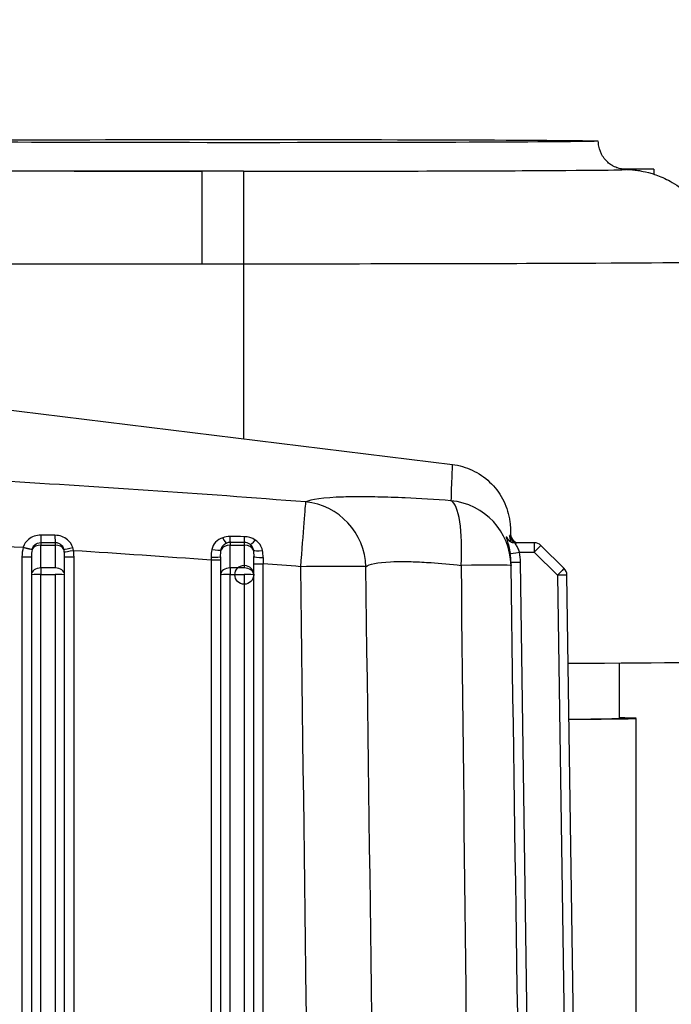
# Model space of a CAD drawing. Units: millimetres. Extents: x 222 to 2986, y 28 to 3891.
# Drawn here: x 875 to 944, y 1872 to 1976 of the extents above; entities that cross this region are included whole.
import ezdxf

# ---------------------------------------------------------------- set-up
doc = ezdxf.new("R2010")
doc.units = ezdxf.units.MM
doc.header["$LTSCALE"] = 14.285714
doc.layers.add('Dimensions(Hillmar_metric)', color=7, linetype='Continuous', lineweight=13)
doc.layers.add('Visible Edges(Hillmar_metric)', color=7, linetype='Continuous', lineweight=25)
doc.layers.add('Visible Tangent Edges(Hillmar_Metric)', color=7, linetype='Continuous', lineweight=25, true_color=0xc0c0c0)
doc.styles.add('Hillmar_metric_Dimensions', font='arial.ttf')
doc.dimstyles.new('DEFAULT-ISO-Method 1b-Hillmar_metric', dxfattribs={"dimscale": 14.285714, "dimtxt": 2, "dimasz": 2.5, "dimexe": 1, "dimexo": 1, "dimgap": 0.25, "dimtad": 1, "dimtih": 1, "dimtoh": 1, "dimrnd": 1e-08, "dimdsep": 46, "dimtxsty": 'Hillmar_metric_Dimensions', "dimcen": 0.09, "dimdle": 8, "dimclrd": 7, "dimclre": 7, "dimclrt": 7, "dimazin": 2, "dimtfac": 0.75, "dimtmove": 0, "dimatfit": 3, "dimfxl": 1, "dimtolj": 1, "dimlwd": 9, "dimlwe": 9, "dimarcsym": 0})

# ---------------------------------------------------------------- blocks, each defined once
blk = doc.blocks.new('*D23')
at = {"layer": 'Defpoints', "color": 0, "linetype": 'Continuous', "transparency": 16777216}
for p in [(1103.55, 2127.82), (363.55, 1947.82), (1103.55, 1363.3)]:
    blk.add_point(p, dxfattribs=at)
at = {"layer": 'Dimensions(Hillmar_metric)', "color": 7, "linetype": 'Continuous', "lineweight": 9, "transparency": 16777216}
for p, q in [((363.55, 1962.1), (363.55, 2142.1)), ((1103.55, 1377.58), (1103.55, 2142.1)), ((399.26, 2127.82), (1067.83, 2127.82))]:
    blk.add_line(p, q, dxfattribs=at)
at = {"layer": 'Dimensions(Hillmar_metric)', "color": 7, "linetype": 'Continuous', "transparency": 16777216}
for points in [[(399.26, 2133.77), (399.26, 2121.86), (363.55, 2127.82)], [(1067.83, 2133.77), (1067.83, 2121.86), (1103.55, 2127.82)]]:
    blk.add_solid(points, dxfattribs=at)
at = {"layer": 'Dimensions(Hillmar_metric)', "color": 7, "linetype": 'Continuous', "lineweight": 13, "transparency": 16777216, "insert": (733.55, 2150.18), "char_height": 28.5714, "attachment_point": 5, "style": 'Hillmar_metric_Dimensions'}
blk.add_mtext('\\A1;\\fArial|b0|i0;\\H28.6657;740 (MANUAL RELEASE)', dxfattribs=at)

msp = doc.modelspace()

# ---------------------------------------------------------------- linework, layer by layer
at = {"layer": 'Visible Edges(Hillmar_metric)'}
for p, q in [((942.068, 1960.299), (938.688, 1960.299)), ((942.068, 1960.299), (942.068, 1959.76)), ((871.807, 1935.095), (920.775, 1929.083)), ((898.771, 1920.85), (897.271, 1920.85)), ((929.423, 1920.808), (927.375, 1920.808)), ((930.125, 1920.52), (932.586, 1918.096)), ((876.271, 1919.324), (876.271, 1917.429)), ((879.771, 1917.429), (879.771, 1919.324)), ((896.271, 1919.33), (896.271, 1917.429)), ((899.771, 1917.429), (899.771, 1919.36)), ((876.271, 1917.429), (876.271, 1723.857)), ((879.771, 1723.857), (879.771, 1917.429)), ((896.271, 1917.429), (896.271, 1723.857)), ((899.771, 1723.857), (899.771, 1917.429)), ((935.7, 1727.595), (932.884, 1917.399)), ((938.387, 1908.109), (938.387, 1902.253)), ((940.199, 1668.065), (940.199, 1902.253))]:
    msp.add_line(p, q, dxfattribs=at)
for centre, radius, start, end in [((897.271, 1919.85), 1, 90, 112.47364), ((898.771, 1919.85), 1, 53.08399, 90), ((927.913, 1921.752), 1, 183.31441, 227.80558), ((927.92, 1921.727), 1, 182.04243, 193.64167), ((927.92, 1921.727), 1, 197.88863, 199.53444), ((929.423, 1919.808), 1, 45.42503, 90), ((919.971, 1918.301), 7, 0.85001, 0.86436), ((931.884, 1917.384), 1, 0.85, 45.42503)]:
    msp.add_arc(centre, radius, start, end, dxfattribs=at)
msp.add_ellipse((898.699, 1963.253), major_axis=(-37.5, 0), ratio=0.0044375, dxfattribs=at)
for centre, major_axis, ratio, start_param, end_param in [((927.913, 1921.645), (-0.12, 0.993), 0.9999985, 1.5652075, 1.5707963), ((926.95, 1919.658), (-0.03, 2), 0.0000197, 5.7853946, 5.7957057), ((926.95, 1919.685), (-0.03, 2), 0.0000197, 5.7328089, 5.7400852), ((926.95, 1919.712), (-0.03, 2), 0.0000197, 5.6777318, 5.6814484), ((919.985, 1918.837), (6.613, -2.219), 0.9999502, 0.3397817, 0.3399482), ((919.971, 1918.301), (6.999, 0.104), 0.0128976, 6.2831649, 6.2831846), ((898.699, 1908.253), (51.362, 0), 0.0044375, 5.444249, 6.2833015), ((898.699, 1902.253), (41.5, 0), 0.0044375, 5.6900163, 6.579821), ((898.699, 1902.253), (39.688, 0), 0.0044375, 5.7616102, 6.2831853)]:
    msp.add_ellipse(centre, major_axis=major_axis, ratio=ratio, start_param=start_param, end_param=end_param, dxfattribs=at)
for points, knots in [([(938.911, 1960.271), (938.911, 1960.271), (938.903, 1960.272), (938.848, 1960.277), (938.812, 1960.276), (938.619, 1960.311), (938.581, 1960.319), (938.467, 1960.344), (938.382, 1960.364), (938.134, 1960.447), (937.995, 1960.494), (937.665, 1960.673), (937.539, 1960.747), (937.267, 1960.954), (937.13, 1961.069), (936.874, 1961.351), (936.761, 1961.493), (936.483, 1961.941), (936.321, 1962.303), (936.216, 1962.895), (936.199, 1963.074), (936.199, 1963.253)], [3.072666359, 3.072666359, 3.072666359, 3.072666359, 3.093385384, 3.093385384, 3.117218147, 3.117218147, 3.121834171, 3.121834171, 3.128363419, 3.128363419, 3.133391764, 3.133391764, 3.135742242, 3.135742242, 3.137553405, 3.137553405, 3.138834441, 3.138834441, 3.14079944, 3.14079944, 3.141592654, 3.141592654, 3.141592654, 3.141592654]), ([(938.86, 1960.276), (938.981, 1960.272), (939.096, 1960.268), (939.367, 1960.255), (939.492, 1960.252), (939.902, 1960.215), (939.992, 1960.206), (940.258, 1960.174), (940.437, 1960.153), (940.998, 1960.05), (941.294, 1960), (942.205, 1959.72), (942.606, 1959.594), (943.691, 1959.078), (944.264, 1958.791), (945.482, 1957.853), (945.968, 1957.433), (946.849, 1956.421), (947.218, 1955.934), (948.113, 1954.417), (948.615, 1953.206), (948.902, 1951.396), (948.943, 1950.958), (948.954, 1950.517)], [2.99929656, 2.99929656, 2.99929656, 2.99929656, 3.04510839, 3.04510839, 3.09329242, 3.09329242, 3.10439763, 3.10439763, 3.11756774, 3.11756774, 3.12713907, 3.12713907, 3.13224049, 3.13224049, 3.13583606, 3.13583606, 3.13772854, 3.13772854, 3.13897565, 3.13897565, 3.14088931, 3.14088931, 3.14147645, 3.14147645, 3.14147645, 3.14147645]), ([(920.774, 1929.08), (921.496, 1928.99), (922.211, 1928.781), (923.541, 1928.16), (924.173, 1927.735), (925.256, 1926.715), (925.721, 1926.107), (926.427, 1924.797), (926.677, 1924.074), (926.835, 1923.18), (926.859, 1923.012), (926.881, 1922.795), (926.886, 1922.739), (926.894, 1922.65), (926.896, 1922.614), (926.901, 1922.542), (926.903, 1922.509), (926.905, 1922.457), (926.906, 1922.437), (926.908, 1922.396), (926.908, 1922.379), (926.91, 1922.337), (926.91, 1922.324), (926.911, 1922.281), (926.911, 1922.274), (926.912, 1922.239), (926.912, 1922.227), (926.914, 1922.143), (926.915, 1922.039), (926.919, 1921.808), (926.92, 1921.719), (926.922, 1921.619)], [0.0009836, 0.0009836, 0.0009836, 0.0009836, 0.2190297, 0.2190297, 0.4416555, 0.4416555, 0.6653658, 0.6653658, 0.8884893, 0.8884893, 0.938903, 0.938903, 0.9568564, 0.9568564, 0.9698627, 0.9698627, 0.9866806, 0.9866806, 1.0033068, 1.0033068, 1.0304094, 1.0304094, 1.0905557, 1.0905557, 1.2707607, 1.2707607, 1.811176, 1.811176, 3.4324656, 3.4324656, 4.2500129, 4.2500129, 4.2500129, 4.2500129]), ([(926.551, 1921.317), (926.551, 1921.317), (926.551, 1921.316), (926.554, 1921.311), (926.558, 1921.303), (926.571, 1921.28), (926.577, 1921.27), (926.594, 1921.244), (926.607, 1921.225), (926.636, 1921.185), (926.652, 1921.165), (926.696, 1921.115), (926.724, 1921.087), (926.801, 1921.017), (926.854, 1920.978), (926.989, 1920.899), (927.074, 1920.863), (927.224, 1920.823), (927.288, 1920.813), (927.351, 1920.808)], [0.24680488, 0.24680488, 0.24680488, 0.24680488, 0.25256488, 0.25256488, 0.26589859, 0.26589859, 0.27252235, 0.27252235, 0.28165309, 0.28165309, 0.29049984, 0.29049984, 0.302885, 0.302885, 0.3225763, 0.3225763, 0.35004446, 0.35004446, 0.3692242, 0.3692242, 0.3692242, 0.3692242]), ([(926.835, 1921.506), (926.835, 1921.506), (926.835, 1921.505), (926.837, 1921.499), (926.839, 1921.491), (926.846, 1921.467), (926.849, 1921.457), (926.858, 1921.432), (926.864, 1921.416), (926.878, 1921.382), (926.886, 1921.364), (926.908, 1921.318), (926.923, 1921.291), (926.969, 1921.215), (927.003, 1921.167), (927.087, 1921.071), (927.139, 1921.022), (927.195, 1920.979)], [0.191117172, 0.191117172, 0.191117172, 0.191117172, 0.198369379, 0.198369379, 0.210227579, 0.210227579, 0.215778418, 0.215778418, 0.222219967, 0.222219967, 0.2285744, 0.2285744, 0.238238825, 0.238238825, 0.25563091, 0.25563091, 0.27672575, 0.27672575, 0.27672575, 0.27672575])]:
    msp.add_open_spline(points, degree=3, knots=knots, dxfattribs=at)
for points in [[(920.765, 1929.083), (920.765, 1929.083), (920.765, 1929.083), (920.765, 1929.083)], [(896.888, 1920.774), (896.891, 1920.775), (896.893, 1920.775), (896.895, 1920.776)], [(926.917, 1921.66), (926.916, 1921.683), (926.915, 1921.695), (926.914, 1921.694)], [(926.92, 1921.615), (926.919, 1921.615), (926.919, 1921.615), (926.919, 1921.615)], [(926.922, 1921.597), (926.922, 1921.597), (926.922, 1921.597), (926.922, 1921.596)], [(926.927, 1921.256), (926.927, 1921.256), (926.927, 1921.256), (926.927, 1921.255)], [(899.367, 1920.652), (899.369, 1920.651), (899.37, 1920.65), (899.371, 1920.649)], [(926.965, 1918.742), (926.967, 1918.632), (926.969, 1918.52), (926.97, 1918.407)], [(929.62, 1739.852), (928.737, 1799.369), (927.854, 1858.887), (926.97, 1918.405)]]:
    msp.add_open_spline(points, degree=3, dxfattribs=at)
at = {"layer": 'Visible Tangent Edges(Hillmar_Metric)'}
for p, q in [((894.282, 1960.074), (858.699, 1960.074)), ((894.282, 1960.074), (894.282, 1950.292)), ((898.699, 1960.074), (898.699, 1950.294)), ((872.607, 1950.292), (894.282, 1950.292)), ((898.699, 1950.294), (898.699, 1931.793)), ((877.271, 1920.563), (878.771, 1920.563)), ((877.271, 1918.142), (877.271, 1920.563)), ((878.771, 1920.563), (878.771, 1918.142)), ((897.271, 1920.563), (898.771, 1920.563)), ((897.271, 1918.142), (897.271, 1920.563)), ((898.771, 1920.563), (898.771, 1918.142)), ((927.88, 1919.809), (929.423, 1919.809)), ((929.423, 1919.809), (931.884, 1917.385)), ((875.271, 1919.308), (875.271, 1723.346)), ((880.771, 1723.346), (880.771, 1919.308)), ((895.271, 1918.999), (895.271, 1723.346)), ((930.62, 1739.851), (927.965, 1918.753)), ((878.771, 1918.142), (877.271, 1918.142)), ((898.771, 1918.142), (897.271, 1918.142)), ((900.771, 1723.346), (900.771, 1918.587)), ((877.271, 1722.501), (877.271, 1917.445)), ((877.271, 1917.445), (878.771, 1917.445)), ((878.771, 1917.445), (878.771, 1722.501)), ((897.271, 1722.501), (897.271, 1917.445)), ((897.271, 1917.445), (898.771, 1917.445)), ((898.771, 1917.445), (898.771, 1722.501)), ((931.884, 1917.385), (934.696, 1727.848))]:
    msp.add_line(p, q, dxfattribs=at)
msp.add_circle((898.771, 1917.429), 1, dxfattribs=at)
msp.add_arc((878.771, 1917.429), 1, 90, 90, dxfattribs=at)
for centre, major_axis, ratio, start_param, end_param in [((898.699, 1960.253), (-40.5, 0), 0.0044375, 6.1528292, 7.7447059), ((898.699, 1960.253), (40.444, 0), 0.0044375, 4.712389, 6.3972509), ((898.699, 1950.517), (50.255, 0), 0.0044375, 4.712389, 6.2833015), ((904.701, 1918.168), (0.549, 6.978), 0.0012715, 0.0923856, 1.5546559), ((904.701, 1918.168), (3.356, -6.143), 0.9859456, 1.0917719, 2.5565913), ((919.971, 1918.301), (6.999, 0.106), 0.9969329, 0, 1.4629563), ((919.971, 1918.301), (0.514, 6.981), 0.2439882, 4.7465295, 6.2028681), ((858.445, 1730.946), (-1603.857, 6.938), 0.1189327, 4.700238, 4.7011727), ((877.271, 1921.821), (0.002, -1), 0.0128628, 4.9286865, 6.115264), ((859.033, 2012.43), (2822.407, 2.491), 0.032459, 4.7188223, 4.7193537), ((877.271, 1919.85), (0, 1), 0.00001, 0.1682388, 0.7768781), ((878.771, 1921.825), (0.002, -1), 0.0139249, 4.9408509, 6.1254413), ((878.771, 1919.85), (0, 1), 0.00001, 0.1583918, 0.77713), ((896.52, 1921.703), (0.375, -0.927), 0.1687677, 5.0441696, 6.2820341), ((870.435, 1848.137), (-1002.79, 7.378), 0.0733396, 4.6846968, 4.6861918), ((897.271, 1921.849), (0, -1), 0.0300027, 5.1096568, 6.2683013), ((897.271, 1919.85), (0, 1), 0.00001, 0, 0.7766253), ((898.771, 1921.849), (0, -1), 0.0317054, 5.1248066, 6.264551), ((898.771, 1919.85), (0, 1), 0.00001, 0, 0.7766253), ((899.964, 1921.455), (-0.596, -0.803), 0.2051423, 0.0009546, 1.2586025), ((-96.247, 1846.314), (1023.041, 75.312), 0.006185, 6.2567457, 6.2582072), ((927.375, 1921.808), (-0.045, -0.999), 0.9995565, 5.1428285, 6.3287065), ((927.418, 1921.806), (-0.048, -0.999), 0.9996046, 5.1303505, 6.2625533), ((-774.046, 1639.921), (1700.939, 281.766), 0.0046817, 6.2718499, 6.2727194), ((927.778, 1921.781), (-0.231, -0.973), 0.9999288, 5.1491982, 6.2831853), ((927.795, 1921.779), (-0.24, -0.971), 0.9999398, 5.1459553, 6.2831853), ((-2240.815, 452.3), (3167.731, 1469.433), 0.0031107, 6.2795807, 6.2800101), ((927.91, 1921.754), (-0.325, -0.946), 0.9999966, 5.1104784, 6.2831853), ((927.927, 1921.286), (-1, -0.015), 0.7661908, 0.0203152, 0.0215851), ((929.423, 1919.808), (0, 1), 0.00001, 6.2822512, 7.8526265), ((877.271, 1919.308), (0, 2.849), 0.7019343, 1.2060005, 1.5707963), ((875.402, 1920.34), (0.966, -0.259), 0.0156377, 4.7165207, 6.0304342), ((875.412, 1920.377), (0.964, -0.268), 0.0200889, 4.7176863, 6.0212221), ((877.271, 1919.324), (0, 2.136), 0.4681677, 1.2060086, 1.5707964), ((877.228, 1920.227), (0.503, 1.943), 0.4191932, 1.7373608, 1.7512918), ((877.271, 1919.85), (-1, 0), 0.7132828, 4.7123896, 5.9047893), ((878.771, 1919.85), (1, 0), 0.7132828, 0.3726919, 1.5707969), ((880.633, 1920.369), (-0.967, -0.254), 0.0571359, 0.2584925, 1.5529294), ((878.597, 1920.31), (-0.612, 2.286), 0.4383847, 4.3904888, 4.5083273), ((880.711, 1920.014), (-0.985, -0.173), 0.015947, 0.1705687, 1.568003), ((878.771, 1919.324), (0, 2.136), 0.4681677, 4.7123891, 4.9569756), ((879.913, 1920.09), (-0.487, 1.575), 0.4552389, 4.5150613, 4.7105917), ((878.771, 1919.308), (0, 2.849), 0.7019343, 4.712389, 4.9569755), ((895.362, 1920.276), (0.983, -0.181), 0.1730104, 4.7324688, 6.0689459), ((897.271, 1919.85), (-1, 0), 0.7132828, 4.7123896, 5.9797856), ((898.771, 1919.85), (1, 0), 0.7132828, 0.2582905, 1.5707969), ((900.704, 1920.214), (-0.989, -0.146), 0.2114509, 0.1842051, 1.5240711), ((927.88, 1919.811), (-0.989, -0.146), 0.0013407, 0.0099754, 1.5705989), ((927.944, 1920.155), (-1, -0.015), 0.1869505, 1.4505569, 1.4505951), ((919.91, 1918.633), (8.055, 0.12), 0.9999991, 0, 0.1315829), ((929.423, 1919.808), (0.702, 0.712), 0.0009514, 0, 1.5698313), ((875.271, 1919.324), (1, 0), 0.0161897, 4.7123894, 6.2831857), ((880.771, 1919.324), (-1, 0), 0.0161897, 0.0000004, 1.5707968), ((895.271, 1919.33), (1, 0), 0.0553375, 4.7095169, 6.2831857), ((895.336, 1918.887), (0.076, -6.95), 0.009254, 4.6565264, 4.696168), ((895.271, 1919.015), (1, 0), 0.0161897, 4.7123894, 6.2831857), ((900.771, 1919.36), (-1, 0), 0.1102406, 0.0000004, 1.5635901), ((900.773, 1918.473), (-0.076, 6.986), 0.0001676, 1.459399, 1.5544767), ((921.392, 1919.019), (-1.582, 6.059), 0.8821985, 4.4414949, 4.5900695), ((927.959, 1918.955), (-1, -0.015), 0.001355, 0.0226381, 0.023901), ((927.965, 1918.755), (-1, -0.015), 0.001355, 0.0007904, 1.5707767), ((877.271, 1917.429), (-1, 0), 0.7132828, 4.7123896, 6.2831859), ((877.271, 1917.429), (0, 1), 0.00001, 0.7764487, 1.5546057), ((878.771, 1917.429), (1, 0), 0.7132828, 0.0000006, 1.5707969), ((897.271, 1917.429), (-1, 0), 0.7132828, 4.7123896, 6.2831859), ((897.271, 1917.429), (0, 1), 0.00001, 0.7764379, 1.5546057), ((898.771, 1917.429), (1, 0), 0.7132828, 0.0000006, 1.5707969), ((900.771, 1918.603), (-1, 0), 0.0161897, 0.0000004, 1.5707968), ((757.762, 52.968), (1871.335, 0.049), 0.9998689, 1.4921682, 1.4942747), ((904.701, 1918.168), (6.999, 0.089), 0.0161884, 0.1488306, 1.5705899), ((919.971, 1918.301), (6.999, 0.104), 0.0128976, 0, 1.3223421), ((931.884, 1917.384), (0.702, 0.712), 0.0009514, 6.2831851, 7.8530165), ((877.271, 1917.429), (-1, 0), 0.0161897, 4.7123894, 6.2831857), ((878.771, 1917.429), (1, 0), 0.0161897, 0.0000004, 1.5707968), ((897.271, 1917.429), (-1, 0), 0.0161897, 4.7123894, 6.2831857), ((898.771, 1917.429), (1, 0), 0.0161897, 0.0000004, 1.5707968), ((931.884, 1917.384), (1, 0.015), 0.001355, 0, 1.5707767)]:
    msp.add_ellipse(centre, major_axis=major_axis, ratio=ratio, start_param=start_param, end_param=end_param, dxfattribs=at)
for points in [[(898.699, 1960.074), (897.22, 1960.074), (895.741, 1960.074), (894.282, 1960.074)], [(894.282, 1950.292), (895.755, 1950.292), (897.227, 1950.294), (898.699, 1950.294)], [(860.207, 1921.132), (865.273, 1920.897), (870.337, 1920.627), (875.4, 1920.326)], [(896.494, 1921.341), (896.198, 1921.239), (895.673, 1920.902), (895.406, 1920.378), (895.35, 1920.102)], [(897.243, 1921.463), (896.986, 1921.465), (896.728, 1921.423), (896.494, 1921.341)], [(899.937, 1921.092), (899.598, 1921.314), (899.17, 1921.445), (898.742, 1921.449)], [(900.689, 1919.998), (900.611, 1920.431), (900.338, 1920.829), (899.937, 1921.092)], [(926.563, 1921.294), (926.522, 1921.394), (926.493, 1921.447), (926.486, 1921.445)], [(926.616, 1921.157), (926.616, 1921.157), (926.616, 1921.158), (926.616, 1921.158)], [(926.838, 1921.493), (926.825, 1921.557), (926.816, 1921.59), (926.814, 1921.589)], [(926.857, 1921.391), (926.857, 1921.392), (926.857, 1921.392), (926.857, 1921.392)], [(926.887, 1920.959), (926.887, 1920.959), (926.887, 1920.959), (926.887, 1920.958)], [(926.912, 1921.688), (926.911, 1921.686), (926.923, 1921.538), (926.927, 1921.285)], [(926.927, 1921.285), (926.927, 1921.285), (926.927, 1921.284), (926.927, 1921.284)], [(875.412, 1920.356), (875.409, 1920.345), (875.405, 1920.335), (875.402, 1920.326)], [(880.711, 1919.999), (885.566, 1919.69), (890.419, 1919.356), (895.27, 1918.999)], [(895.35, 1920.102), (895.296, 1919.831), (895.265, 1919.553), (895.268, 1919.275)], [(896.271, 1919.33), (896.271, 1919.571), (896.288, 1919.818), (896.316, 1920.063)], [(899.371, 1920.649), (899.568, 1920.501), (899.701, 1920.277), (899.737, 1920.032)], [(899.737, 1920.032), (899.758, 1919.808), (899.771, 1919.582), (899.771, 1919.36)], [(900.763, 1919.249), (900.761, 1919.501), (900.733, 1919.753), (900.689, 1919.998)], [(904.701, 1918.281), (905.531, 1853.302), (906.411, 1788.323), (907.366, 1723.346)], [(914.292, 1728.336), (913.36, 1791.648), (912.472, 1854.96), (911.623, 1918.273)], [(921.691, 1918.414), (922.347, 1858.894), (922.975, 1799.374), (923.559, 1739.854)]]:
    msp.add_open_spline(points, degree=3, dxfattribs=at)
for points, knots in [([(920.765, 1929.083), (920.764, 1929.083), (920.761, 1929.027), (920.755, 1928.917), (920.749, 1928.788), (920.739, 1928.585), (920.726, 1928.318), (920.707, 1927.898), (920.689, 1927.322), (920.661, 1926.637), (920.658, 1926.552), (920.655, 1926.466), (920.652, 1926.378), (920.641, 1926.025), (920.63, 1925.648), (920.62, 1925.25)], [-8.6060855, -8.6060855, -8.6060855, -8.6060855, -6.9356859, -6.9356859, -6.9356859, -4.9822849, -4.9822849, -4.9822849, -1.9061689, -1.9061689, -1.9061689, -1.5254822, -1.5254822, -1.5254822, 0, 0, 0, 0]), ([(905.247, 1925.117), (894.167, 1925.986), (883.038, 1926.76), (871.933, 1927.383), (868.854, 1927.555), (865.775, 1927.716), (862.689, 1927.864), (852.906, 1928.333), (843.103, 1928.67), (833.303, 1928.844), (832.376, 1928.86), (831.449, 1928.875), (830.521, 1928.888), (820.181, 1929.038), (809.83, 1929), (799.488, 1928.781), (793.17, 1928.646), (786.854, 1928.445), (780.546, 1928.185), (770.155, 1927.757), (759.794, 1927.172), (749.432, 1926.477), (748.247, 1926.398), (747.063, 1926.317), (745.879, 1926.235), (740.847, 1925.885), (735.819, 1925.511), (730.794, 1925.117)], [-17.3570173, -17.3570173, -17.3570173, -17.3570173, -14.0350855, -14.0350855, -14.0350855, -13.1141085, -13.1141085, -13.1141085, -10.1944439, -10.1944439, -10.1944439, -9.9182956, -9.9182956, -9.9182956, -6.8399645, -6.8399645, -6.8399645, -4.9591478, -4.9591478, -4.9591478, -1.8607724, -1.8607724, -1.8607724, -1.5064377, -1.5064377, -1.5064377, 0, 0, 0, 0]), ([(920.62, 1925.25), (918.954, 1925.372), (916.771, 1925.504), (913.795, 1925.625), (911.523, 1925.675), (907.599, 1925.64), (905.763, 1925.392), (905.247, 1925.117)], [0, 0, 0, 0, 0.5149974, 0.6866632, 1.0299948, 1.3733264, 2.4033211, 2.4033211, 2.4033211, 2.4033211]), ([(877.259, 1921.607), (876.778, 1921.609), (875.946, 1921.319), (875.506, 1920.659), (875.412, 1920.356)], [0, 0, 0, 0, 0.14435974, 0.25262954, 0.25262954, 0.25262954, 0.25262954]), ([(876.341, 1920.113), (876.39, 1920.287), (876.613, 1920.665), (877.03, 1920.835), (877.271, 1920.835)], [-0.25262954, -0.25262954, -0.25262954, -0.25262954, -0.14435974, 0, 0, 0, 0]), ([(880.631, 1920.309), (880.536, 1920.617), (880.089, 1921.29), (879.241, 1921.595), (878.758, 1921.598)], [0, 0, 0, 0, 0.10890752, 0.25411755, 0.25411755, 0.25411755, 0.25411755]), ([(878.771, 1920.837), (878.892, 1920.837), (878.996, 1920.821), (879.119, 1920.773), (879.173, 1920.752), (879.224, 1920.725), (879.27, 1920.697), (879.327, 1920.661), (879.381, 1920.62), (879.43, 1920.574), (879.561, 1920.448), (879.656, 1920.285), (879.702, 1920.109)], [-0.25411755, -0.25411755, -0.25411755, -0.25411755, -0.18133827, -0.18133827, -0.18133827, -0.14936952, -0.14936952, -0.14936952, -0.10890752, -0.10890752, -0.10890752, 0, 0, 0, 0]), ([(896.316, 1920.063), (896.345, 1920.22), (896.481, 1920.519), (896.742, 1920.713), (896.888, 1920.774)], [-0.19547657, -0.19547657, -0.19547657, -0.19547657, -0.09773828, -0.00147907, -0.00147907, -0.00147907, -0.00147907]), ([(926.449, 1921.432), (926.437, 1921.429), (926.522, 1921.181), (926.745, 1920.449), (926.852, 1919.927), (926.891, 1919.665)], [0, 0, 0, 0, 0.13621924, 0.22703206, 0.31784488, 0.31784488, 0.31784488, 0.31784488]), ([(926.799, 1921.579), (926.794, 1921.576), (926.814, 1921.468), (926.844, 1921.273), (926.858, 1921.184), (926.873, 1921.078), (926.887, 1920.959)], [0, 0, 0, 0, 0.11850257, 0.11850257, 0.11850257, 0.17197418, 0.17197418, 0.17197418, 0.17197418]), ([(927.88, 1919.809), (927.836, 1919.959), (927.775, 1920.108), (927.708, 1920.242), (927.641, 1920.375), (927.568, 1920.494), (927.509, 1920.587), (927.42, 1920.727), (927.362, 1920.808), (927.375, 1920.808)], [-0.31784488, -0.31784488, -0.31784488, -0.31784488, -0.22703206, -0.22703206, -0.22703206, -0.13621924, -0.13621924, -0.13621924, -0.00027114, -0.00027114, -0.00027114, -0.00027114]), ([(911.623, 1918.273), (911.953, 1918.55), (913.149, 1918.8), (915.719, 1918.837), (917.209, 1918.788), (919.162, 1918.668), (920.596, 1918.536), (921.691, 1918.414)], [-2.4033211, -2.4033211, -2.4033211, -2.4033211, -1.3733264, -1.0299948, -0.6866632, -0.5149974, 0, 0, 0, 0])]:
    msp.add_open_spline(points, degree=3, knots=knots, dxfattribs=at)

# ---------------------------------------------------------------- dimensions: what is measured, and where the dimension line sits
at = {"layer": 'Dimensions(Hillmar_metric)', "color": 7, "linetype": 'Continuous', "lineweight": 13}
dim = msp.add_linear_dim(base=(1103.549, 2127.816), p1=(363.549, 1947.816), p2=(1103.549, 1363.299), angle=180, text='\\fArial|b0|i0;\\H28.6657;<> (MANUAL RELEASE)', dimstyle='DEFAULT-ISO-Method 1b-Hillmar_metric', override={"dimgap": 0.25, "dimtih": 0, "dimtoh": 0, "dimdec": 2, "dimtol": 0, "dimlim": 0, "dimtp": 0, "dimtm": 0, "dimtdec": 2, "dimtofl": 0, "dimatfit": 1}, dxfattribs=at)
dim.commit()
dim.dimension.update_dxf_attribs({"geometry": '*D23', "text_midpoint": (733.549, 2127.816), "dimtype": 160})

doc.saveas('drawing.dxf')
